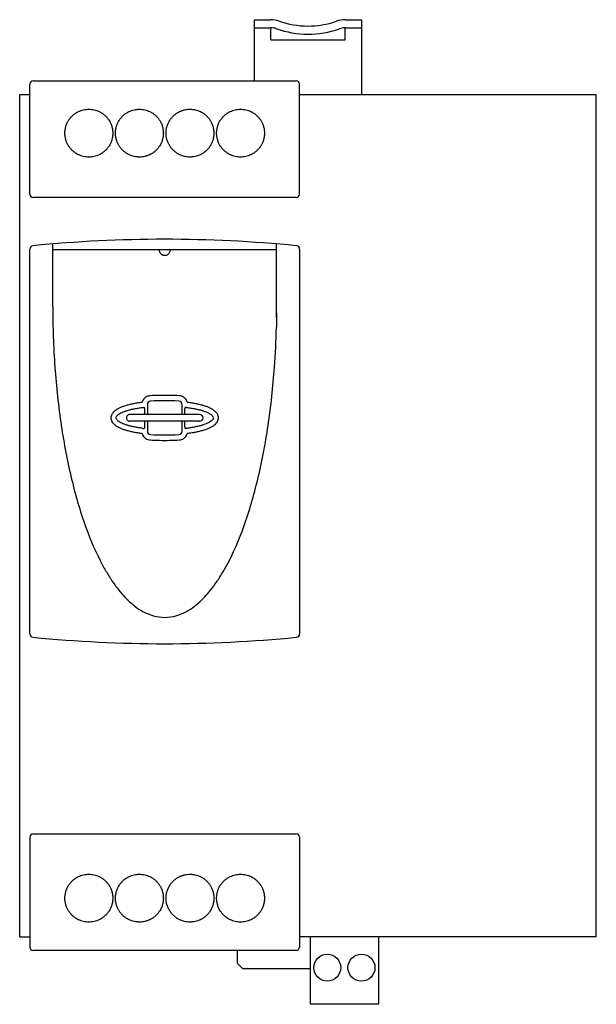
# Model space of a CAD drawing. Extents: x -540 to 565, y -348 to 376.
# Drawn here: x -31 to 54, y -69 to 77 of the extents above; entities that cross this region are included whole.
import ezdxf

# ---------------------------------------------------------------- set-up
doc = ezdxf.new("R2010")
doc.units = 0
doc.header["$LTSCALE"] = 0.9094488189
doc.header["$MEASUREMENT"] = 0
doc.layers.get('0').update_dxf_attribs({"linetype": 'CONTINUOUS'})

msp = doc.modelspace()

# ---------------------------------------------------------------- linework, layer by layer
at = {"linetype": 'Continuous'}
for p, q in [((3.3109814678, 76.8993018948), (3.3109814678, 67.8193018948)), ((3.3109814678, 76.8993018948), (5.8109881251, 76.8993018948)), ((16.8109892682, 76.8993018948), (19.3109814678, 76.8993018948)), ((19.3109814678, 65.8193018948), (19.3109814678, 76.8993018948)), ((3.3109814678, 75.6993018948), (5.8109881251, 75.6993018948)), ((5.8109814678, 73.8993018948), (5.8109814678, 75.6993018948)), ((16.8109814678, 73.8993018948), (16.8109814678, 75.6993018948)), ((16.8109892682, 75.6993018948), (19.3109814678, 75.6993018948)), ((5.8109814678, 73.8993018948), (16.8109814678, 73.8993018948)), ((-29.9390185322, 51.0193018948), (-29.9390185322, 67.3193018948)), ((-29.4390185322, 67.8193018948), (9.5609814678, 67.8193018948)), ((10.0609814678, 51.0193018948), (10.0609814678, 67.3193018948)), ((-31.4390185322, -59.1806981052), (-31.4390185322, 65.8193018948)), ((-31.4390185322, 65.8193018948), (-29.9390185322, 65.8193018948)), ((10.0609814678, 65.8193018948), (54.0609814678, 65.8193018948)), ((54.0609814678, -59.1806981052), (54.0609814678, 65.8193018948)), ((9.5609814678, 50.5193018948), (-29.4390185322, 50.5193018948)), ((-29.9390185322, -14.2254033984), (-29.9390185322, 42.8640071881)), ((-26.5390185322, 42.8193018948), (6.6609814678, 42.8193018948)), ((6.6609814678, 34.3193018948), (6.660981467799997, 43.629211332339)), ((10.0609814678, 42.8640071881), (10.0609814678, -14.2254033984)), ((6.6578215359, 33.4197939722), (6.6243864936, 31.2598958979)), ((6.6515141674, 32.719325499), (6.6578253436, 33.4198032773)), ((-12.5075679818, 19.8066226537), (-12.5075149316, 18.3306370847)), ((-7.368973306, 18.3306370847), (-7.3690263628, 19.8068072285)), ((-4.757893743, 18.3306370847), (-15.1129997681, 18.3306370847)), ((-4.757893743, 17.3306370847), (-15.1129997681, 17.3306370847)), ((-12.5074789894, 17.3306370847), (-12.5074256641, 15.8469995764)), ((-7.3688840451, 15.8471844336), (-7.3689373637, 17.3306370847)), ((-29.9390185322, -44.3806981052), (-29.9390185322, -60.6806981052)), ((-29.4390185322, -43.8806981052), (9.5609814678, -43.8806981052)), ((10.0609814678, -44.3806981052), (10.0609814678, -60.6806981052)), ((-31.4390185322, -59.1806981052), (-29.9390185322, -59.1806981052)), ((54.0609814678, -59.1806981052), (10.0609814678, -59.1806981052)), ((11.6209814678, -59.1806981052), (11.6209814678, -69.1806981052)), ((21.7809814678, -59.1806981052), (21.7809814678, -69.1806981052)), ((9.5609814678, -61.1806981052), (-29.4390185322, -61.1806981052)), ((0.8109814678, -61.1806981052), (0.8109814678, -63.0806981052)), ((1.6109814678, -63.8806981052), (0.8109814678, -63.0806981052)), ((1.6109814678, -63.8806981052), (11.6209814678, -63.8806981052)), ((21.7809814678, -69.1806981052), (11.6209814678, -69.1806981052))]:
    msp.add_line(p, q, dxfattribs=at)
msp.add_line((-26.5390185322, 34.3193018948), (-26.5390185322, 43.629211332339))
for centre in [(14.1609814678, -63.7506981052), (19.2409814678, -63.7506981052)]:
    msp.add_circle(centre, 2, dxfattribs=at)
for centre, radius, start, end in [((5.8109881251, 73.2493018948), 3.65, 70.60228173600015, 90.0000000000002), ((11.3109544261, 88.8692881524), 12.91, 250.6022817360006, 289.0198280827006), ((16.932437415, 72.5616514447), 4.3393503063, 91.60378271160022, 109.0198280827002), ((5.8109881251, 73.2493018948), 2.45, 70.60228173600015, 90.0000000000002), ((11.3109544261, 88.8692881524), 14.11, 250.6022817360006, 289.2544047184007), ((16.932437415, 72.5616514447), 3.14, 92.21662495350022, 107.9656708135003), ((-29.4390185322, 67.3193018948), 0.5, 90.0000000000002, 180.0000000000004), ((9.5609814678, 67.3193018948), 0.5, 0, 90.0000000000002), ((-29.4390185322, 51.0193018948), 0.5, 180.0000000000004, 270.0000000000006), ((9.5609814678, 51.0193018948), 0.5, 270.0000000000006, 360.0000000000008), ((-9.9390185322, -155.6806981052), 200, 84.39070452070018, 95.60929547930021), ((-29.4390185322, 42.8640071881), 0.5, 95.60929547930021, 180.0000000000004), ((9.5609618072, 42.8640092943), 0.5000000004, 359.9997586662008, 84.38843877880018), ((-12.0075679821, 19.8066406248), 0.5, 93.27059787480022, 180.0020593383004), ((-9.9369958605, -16.4271506986), 36.7929043007, 86.73351759420018, 93.27059787480022), ((-7.8690263625, 19.8067892574), 0.5, 0.002059338300000005, 86.73351759420018), ((-15.1224632522, 17.8306370847), 0.5, 90.0000000000002, 270.0000000000006), ((-4.7555738122, 17.8306370847), 0.5, 270.0000000000006, 90.0000000000002), ((-12.0074256645, 15.8470175475), 0.5, 180.0020593383004, 266.7305510212005), ((-9.939457453, 52.0479863097), 36.7599866498, 266.7305510212005, 273.2735722686006), ((-7.8688840448, 15.8471664625), 0.5, 273.2735722686006, 0.002059338300000005), ((-29.4390007728, -14.2254052971), 0.5000000004, 179.9997824409004, 264.3886579263006), ((9.5609814678, -14.2254033984), 0.5, 275.6092954793006, 360.0000000000008), ((-9.9390185322, 184.3193018948), 200, 264.3907045207006, 275.6092954793006), ((-29.4390185322, -44.3806981052), 0.5, 90.0000000000002, 180.0000000000004), ((9.5609814678, -44.3806981052), 0.5, 0, 90.0000000000002), ((-29.4390185322, -60.6806981052), 0.5, 180.0000000000004, 270.0000000000006), ((9.5609814678, -60.6806981052), 0.5, 270.0000000000006, 360.0000000000008)]:
    msp.add_arc(centre, radius, start, end, dxfattribs=at)
for points, start_tangent, end_tangent in [([(-24.7329187351, 60.0693018948), (-24.7228526358, 60.3365126413), (-24.7103293985, 60.4695794852), (-24.6928545367, 60.6019512653), (-24.6432011864, 60.8637342267), (-24.5742723096, 61.1205088838), (-24.4864733753, 61.3710553197), (-24.3802098525, 61.6141536177), (-24.2886724996, 61.7908573499), (-24.1873505119, 61.962180882), (-24.0766175096, 62.1276197947), (-23.9568471126, 62.2866696688), (-23.6916886149, 62.583584624), (-23.3948639792, 62.8488903935), (-23.0696608488, 63.0788550394), (-22.7205616001, 63.2709602879), (-22.5385450124, 63.3521234952), (-22.3523472923, 63.4229912815), (-21.9697989848, 63.5327331626), (-21.5777139561, 63.5983559542), (-21.180954361, 63.6195692016), (-20.7843985735, 63.5964673307), (-20.3929249676, 63.5291447675), (-20.0113675615, 63.4180388816), (-19.6443829496, 63.2649588177), (-19.2965833705, 63.0720566641), (-18.972581063, 62.8414845093), (-18.6767352813, 62.5757198852), (-18.4123933427, 62.2785420985), (-18.18264958, 61.9540558995), (-17.990598326, 61.6063660386), (-17.88493834, 61.3637244161), (-17.7977576887, 61.1139036353), (-17.7294082218, 60.8582129433), (-17.6802417889, 60.5979615869), (-17.6505851023, 60.3344948164), (-17.6406643252, 60.0693018948)], (6.144298039095439e-05, 0.9999999981123803), (-5.34226508057756e-05, -0.9999999985730104)), ([(-17.2375407687, 60.0693018948), (-17.2275570703, 60.3352564693), (-17.1977413269, 60.5996356655), (-17.1482925444, 60.8607587046), (-17.0795467792, 61.1172311214), (-16.9918743501, 61.3677300292), (-16.885645576, 61.6109325414), (-16.692633764, 61.9592233012), (-16.4618397593, 62.2840252204), (-16.1963999281, 62.5812428431), (-15.8994506364, 62.8467807136), (-15.5743782243, 63.0768708595), (-15.2255689287, 63.2690552406), (-14.8576589607, 63.4212033), (-14.4752845312, 63.5311844808), (-14.0831343001, 63.5972286274), (-13.8849207482, 63.6136491157), (-13.6861067226, 63.6190071891), (-13.2891527029, 63.5965520166), (-12.897223145, 63.5298949605), (-12.5152067227, 63.4194150501), (-12.1477431886, 63.2668800292), (-11.9708992304, 63.1755027656), (-11.7994100652, 63.0744048203), (-11.4747848747, 62.8441043459), (-11.1782103948, 62.5784246927), (-10.9130904237, 62.2811366034), (-10.6825940149, 61.9563419852), (-10.5813199755, 61.7849115737), (-10.4898902219, 61.6081427451), (-10.3838842456, 61.365060161), (-10.2964365747, 61.1147770361), (-10.2279003283, 60.858671814), (-10.1786286253, 60.5981229384), (-10.1489406242, 60.3345205896), (-10.1390196402, 60.0693018948)], (4.794681535166815e-05, 0.9999999988505515), (-4.635549841314113e-05, -0.9999999989255839)), ([(-9.7390174241, 60.0693018948), (-9.729071483, 60.3346466124), (-9.6993560127, 60.5984708306), (-9.6500523068, 60.8591451072), (-9.5814804261, 61.1152741485), (-9.4939951233, 61.3655211977), (-9.3879511508, 61.6085494979), (-9.1951921191, 61.9566977361), (-8.964642032, 62.2814751177), (-8.6994686473, 62.5787606738), (-8.4028397229, 62.8444334357), (-8.0781587803, 63.0747076742), (-7.7297723967, 63.2671386189), (-7.5481216461, 63.3485036276), (-7.3622629131, 63.4196167388), (-7.1727689903, 63.4802142612), (-6.9802126704, 63.5300325033), (-6.5882650822, 63.5966227615), (-6.1913078521, 63.6190098834), (-5.992497114, 63.6136175025), (-5.7942897566, 63.5971626187), (-5.5973043769, 63.5696413257), (-5.4021595719, 63.5310497174), (-5.0198137209, 63.4210010327), (-4.6519392128, 63.268790831), (-4.303170703, 63.0765544822), (-3.9781428474, 62.8464273561), (-3.6812408113, 62.5808689021), (-3.4158517993, 62.2836348879), (-3.1851135258, 61.9588051609), (-3.0837189516, 61.7873168574), (-2.992163705, 61.6104595685), (-2.8859798514, 61.3672054856), (-2.7983528196, 61.1166776707), (-2.7296500237, 60.8602406217), (-2.6802388778, 60.5992588368), (-2.650453684, 60.3351196696), (-2.6404962956, 60.0693018948)], (4.635550454151872e-05, 0.9999999989255838), (-4.794682127466888e-05, -0.9999999988505514)), ([(-2.2373727391, 60.0693018948), (-2.2274225593, 60.3346499397), (-2.1977307406, 60.59839001), (-2.1485196661, 60.8588041579), (-2.0801191613, 61.114538091), (-1.9928859123, 61.364328431), (-1.8871766055, 61.6069117992), (-1.6950639375, 61.9545344489), (-1.465268398, 62.2789807667), (-1.2008757015, 62.5761327086), (-0.904971563, 62.8418722304), (-0.5808978969, 63.0724090194), (-0.2330214168, 63.2652636872), (0.1340349637, 63.4182845767), (0.515648331, 63.5293200307), (0.9071539017, 63.5965618973), (1.3037194118, 63.6195760455), (1.7004707272, 63.5982718494), (2.092533714, 63.5325586833), (2.4750502166, 63.4227302393), (2.6612293373, 63.3518209442), (2.8432259938, 63.2706174806), (3.1922827829, 63.0784356885), (3.5174423211, 62.8484001442), (3.8142232018, 62.5830286641), (4.079331443, 62.2860492051), (4.199071722, 62.1269660123), (4.309769919, 61.9614922593), (4.4110513931, 61.7901317577), (4.5025415037, 61.613388319), (4.6087316558, 61.3702399492), (4.6964521241, 61.1196851238), (4.7653061212, 60.862991388), (4.8148968598, 60.6014262873), (4.8448500848, 60.3363260823), (4.8548816707, 60.0693018948)], (5.342264433229675e-05, 0.9999999985730106), (-6.144298105304635e-05, -0.99999999811238)), ([(-17.6406643252, 60.0693018948), (-17.6506145051, 59.80395385), (-17.6803063237, 59.5402137797), (-17.7295173982, 59.2797996318), (-17.7979179031, 59.0240656987), (-17.885151152, 58.7742753587), (-17.9908604589, 58.5316919905), (-18.1829731268, 58.1840693408), (-18.4127686664, 57.859623023), (-18.6771613628, 57.5624710811), (-18.9730655013, 57.2967315593), (-19.2971391675, 57.0661947703), (-19.6450156475, 56.8733401025), (-20.012072028, 56.720319213), (-20.3936853954, 56.609283759), (-20.785190966, 56.5420418924), (-21.1817564761, 56.5190277442), (-21.5785077915, 56.5403319403), (-21.9705707783, 56.6060451064), (-22.3530872809, 56.7158735504), (-22.5392664017, 56.7867828455), (-22.7212630582, 56.8679863091), (-23.0703198473, 57.0601681012), (-23.3954793855, 57.2902036455), (-23.6922602662, 57.5555751256), (-23.9573685074, 57.8525545846), (-24.0771087864, 58.0116377774), (-24.1878069833, 58.1771115304), (-24.2890884574, 58.3484720319), (-24.3805785681, 58.5252154707), (-24.4867687201, 58.7683638405), (-24.5744891884, 59.0189186659), (-24.6433431855, 59.2756124017), (-24.6929339241, 59.5371775024), (-24.7228871492, 59.8022777074), (-24.7329187351, 60.0693018948)], (-5.342264433229675e-05, -0.9999999985730106), (6.144298105304635e-05, 0.99999999811238)), ([(-10.1390196402, 60.0693018948), (-10.1489655814, 59.8039571773), (-10.1786810517, 59.5401329591), (-10.2279847575, 59.2794586825), (-10.2965566382, 59.0233296412), (-10.3840419411, 58.773082592), (-10.4900859136, 58.5300542918), (-10.6828449452, 58.1819060536), (-10.9133950323, 57.857128672), (-11.178568417, 57.5598431159), (-11.4751973415, 57.294170354), (-11.7998782841, 57.0638961155), (-12.1482646676, 56.8714651708), (-12.3299154182, 56.7901001621), (-12.5157741512, 56.7189870509), (-12.705268074, 56.6583895285), (-12.8978243939, 56.6085712864), (-13.2897719822, 56.5419810282), (-13.6867292122, 56.5195939063), (-13.8855399503, 56.5249862872), (-14.0837473077, 56.541441171), (-14.2807326875, 56.5689624639), (-14.4758774924, 56.6075540723), (-14.8582233434, 56.717602757), (-15.2260978516, 56.8698129587), (-15.5748663613, 57.0620493075), (-15.8998942169, 57.2921764336), (-16.196796253, 57.5577348876), (-16.462185265, 57.8549689018), (-16.6929235386, 58.1797986288), (-16.7943181127, 58.3512869323), (-16.8858733594, 58.5281442212), (-16.9920572129, 58.7713983041), (-17.0796842448, 59.021926119), (-17.1483870407, 59.278363168), (-17.1977981865, 59.5393449529), (-17.2275833803, 59.8034841201), (-17.2375407687, 60.0693018948)], (-4.635550454151872e-05, -0.9999999989255838), (4.794682127466888e-05, 0.9999999988505514)), ([(-2.6404962956, 60.0693018948), (-2.650479994, 59.8033473204), (-2.6802957375, 59.5389681242), (-2.7297445199, 59.2778450851), (-2.7984902852, 59.0213726683), (-2.8861627143, 58.7708737605), (-2.9923914883, 58.5276712483), (-3.1854033003, 58.1793804885), (-3.416197305, 57.8545785693), (-3.6816371362, 57.5573609466), (-3.978586428, 57.2918230761), (-4.3036588401, 57.0617329302), (-4.6524681356, 56.8695485491), (-5.0203781036, 56.7174004897), (-5.4027525331, 56.6074193089), (-5.7949027642, 56.5413751623), (-5.9931163162, 56.524954674), (-6.1919303417, 56.5195966006), (-6.5888843614, 56.5420517731), (-6.9808139194, 56.6087088292), (-7.3628303417, 56.7191887396), (-7.7302938757, 56.8717237605), (-7.9071378339, 56.9631010241), (-8.0786269991, 57.0641989694), (-8.4032521896, 57.2944994438), (-8.6998266695, 57.560179097), (-8.9649466407, 57.8574671863), (-9.1954430495, 58.1822618045), (-9.2967170888, 58.353692216), (-9.3881468425, 58.5304610446), (-9.4941528188, 58.7735436287), (-9.5816004896, 59.0238267536), (-9.6501367361, 59.2799319757), (-9.699408439, 59.5404808513), (-9.7290964401, 59.8040832001), (-9.7390174241, 60.0693018948)], (-4.794681535166815e-05, -0.9999999988505515), (4.635549841314113e-05, 0.9999999989255839)), ([(4.8548816707, 60.0693018948), (4.8448155714, 59.8020911484), (4.8322923341, 59.6690243045), (4.8148174724, 59.5366525244), (4.7651641221, 59.274869563), (4.6962352453, 59.0180949059), (4.608436311, 58.76754847), (4.5021727882, 58.524450172), (4.4106354353, 58.3477464398), (4.3093134476, 58.1764229077), (4.1985804453, 58.010983995), (4.0788100483, 57.8519341209), (3.8136515506, 57.5550191657), (3.5168269148, 57.2897133962), (3.1916237845, 57.0597487503), (2.8425245357, 56.8676435018), (2.660507948, 56.7864802945), (2.4743102279, 56.7156125082), (2.0917619205, 56.6058706271), (1.6996768917, 56.5402478355), (1.3029172966, 56.5190345881), (0.9063615092, 56.542136459), (0.5148879033, 56.6094590222), (0.1333304971, 56.7205649081), (-0.2336541148, 56.873644972), (-0.5814536938, 57.0665471255), (-0.9054560014, 57.2971192804), (-1.201301783, 57.5628839045), (-1.4656437216, 57.8600616912), (-1.6953874844, 58.1845478902), (-1.8874387383, 58.5322377511), (-1.9930987244, 58.7748793736), (-2.0802793756, 59.0247001544), (-2.1486288425, 59.2803908464), (-2.1977952754, 59.5406422028), (-2.227451962, 59.8041089733), (-2.2373727391, 60.0693018948)], (-6.144298039095439e-05, -0.9999999981123803), (5.34226508057756e-05, 0.9999999985730104)), ([(-10.7392025464, 42.7762106825), (-10.7391287282, 42.8073383634), (-10.7387109323, 42.8193018948)], (-0.01605778769353016, 0.9998710654151312), (0.04587837174203089, 0.998947033133539)), ([(-10.7325016796, 42.6760963136), (-10.7375246687, 42.7319281571), (-10.7392025464, 42.7762106825)], (-0.1183926436750949, 0.99296685842158), (-0.01605778811297749, 0.9998710654083949)), ([(-9.9964672211, 41.9080522708), (-10.148732337, 41.9367402765), (-10.2827885325, 41.9917079299), (-10.4052366453, 42.0717022347), (-10.5150746336, 42.1768293955), (-10.6047475272, 42.3001607231), (-10.6642162584, 42.4171456404), (-10.7005597726, 42.5194275931), (-10.7214925225, 42.6057312226), (-10.7325016796, 42.6760963136)], (-0.9968434708572385, 0.079392031144784), (-0.1183926435624789, 0.9929668584350073)), ([(-9.1671964146, 42.5573597154), (-9.2184758444, 42.4062613339), (-9.3166541052, 42.234918925), (-9.4589307007, 42.0830033792), (-9.6322421648, 41.973484745), (-9.8190153527, 41.9157886926)], (-0.2406582457777278, -0.970609915846313), (-0.9861790241710731, -0.1656832287378237)), ([(-9.1393261321, 42.8193018948), (-9.1387323118, 42.7957535506), (-9.1416544687, 42.7150278579), (-9.1628962701, 42.5754542754), (-9.1671964146, 42.5573597154)], (0.04026835996856325, -0.9991889006516447), (-0.2406582459561049, -0.9706099158020852)), ([(-9.8190153527, 41.9157886926), (-9.9964672211, 41.9080522708)], (-0.9861790241242535, -0.1656832290165033), (-0.996843470843903, 0.07939203131222093)), ([(-26.5390185322, 34.3193018948), (-26.2200541869, 25.3256380499), (-25.2754187719, 16.6775956628), (-23.7414140964, 8.7075141526), (-21.6769910999, 1.7216792821), (-19.1614844003, -4.0114472323), (-18.942560307, -4.4107632658)], (0, -1), (0.4871471044816938, -0.873319929118248)), ([(6.6578129394, 33.4198033647), (6.6609814678, 34.319301895)], (0.007043572670142382, 0.9999751937343448), (0, 1)), ([(6.6584402657, 33.5137709136), (6.6609814678, 34.3193018948)], (0.00630809926732225, 0.9999801037438864), (0, 1)), ([(-0.9748399564, -4.4811120529), (-0.716552664, -4.0114472323), (1.7989540355, 1.7216792821), (3.8633770321, 8.7075141526), (5.3973817075, 16.6775956628), (6.3420171225, 25.3256380499), (6.6243332421, 31.2598761073)], (0.4894553073830091, 0.8720283837551414), (0.02395984708514886, 0.9997129216568408)), ([(-12.0999323697, 21.1045232172), (-12.3523591134, 21.0654953223), (-12.608838706, 20.9706835399), (-12.846218446, 20.820099614), (-13.0443316969, 20.6243331275), (-13.1918468672, 20.3995896849), (-13.2862139643, 20.1627427371)], (-0.9983961488443949, -0.05661386731783394), (-0.27601903283718, -0.9611521698001976)), ([(-7.7767437394, 21.1046771738), (-9.2176609273, 21.1589865962), (-10.6589994387, 21.1589356297), (-12.0999323697, 21.1045232172)], (-0.9984025655275325, 0.05650059422733164), (-0.9983985353812164, -0.05657176458837394)), ([(-6.5905540631, 20.162601595), (-6.7158653877, 20.4564361949), (-6.9100992202, 20.7115979567), (-7.1621048351, 20.9125613001), (-7.4567708202, 21.0464679824), (-7.7767437394, 21.1046771738)], (-0.275718532709945, 0.961238415129293), (-0.9984078269244481, 0.05640754502725133)), ([(-13.2860257637, 15.4917097892), (-13.9871096981, 15.5930001909), (-14.6289275902, 15.7101930623), (-15.2150148831, 15.843580296), (-15.7459810748, 15.993620098), (-16.2241140493, 16.1612833418), (-16.6523685665, 16.3491990103), (-17.0307390082, 16.5617900728), (-17.3542476339, 16.8044460367), (-17.6101738187, 17.0787467533), (-17.7838584095, 17.3780576391), (-17.8671519944, 17.6840802135), (-17.864593698, 17.988872167), (-17.776103167, 18.2946315895), (-17.5982101662, 18.5917321149), (-17.3406626923, 18.8623534963), (-17.0176491322, 19.1014331267), (-16.6404562798, 19.3114697568), (-16.2139954784, 19.4974343494), (-15.7376196415, 19.6637406803), (-15.208501033, 19.8127513562), (-14.6244804658, 19.9453587132), (-13.9846588924, 20.0619827307), (-13.2862139643, 20.1627427371)], (-0.9920308645431385, 0.125995094324316), (0.9920389570921058, 0.1259313607153004)), ([(-13.1635151719, 16.271213598), (-13.832944025, 16.3665708624), (-14.4407918796, 16.475602843), (-14.9887648383, 16.5973421392), (-15.476526535, 16.7308165081), (-15.9057941466, 16.8750506798), (-16.2769170252, 17.0286669223), (-16.5871681472, 17.1892456646), (-16.8309273834, 17.3517698778), (-17.0025417393, 17.5074164624), (-17.1047467767, 17.6484490683), (-17.1488850384, 17.7726433611), (-17.1475848693, 17.8892481934), (-17.1003765834, 18.0141330721), (-16.9948524932, 18.1555331077), (-16.8210253923, 18.3104266631), (-16.5766858651, 18.471481496), (-16.2667536524, 18.6306300658), (-15.8967979097, 18.7828970285), (-15.4688989292, 18.9260772728), (-14.9826663519, 19.0587044468), (-14.4366305471, 19.1797411711), (-13.8306305016, 19.2882630689), (-13.1634420384, 19.3832043384)], (-0.9922124020846383, 0.1245574130649474), (0.9922217892760089, 0.1244826127855432)), ([(-13.1634162004, 19.3832025862), (-13.1281663121, 19.3851821029), (-13.0917911992, 19.3866136205), (-13.0737537769, 19.3870469526), (-13.056116152, 19.3872513173), (-13.0391031053, 19.3871962021), (-13.0229394178, 19.3868510946), (-13.0078505571, 19.3861855223), (-12.9940604836, 19.3851689679), (-12.9817939461, 19.3837709233), (-12.9712756937, 19.3819608805), (-12.9627304752, 19.3797083314), (-12.9592679877, 19.3784065833), (-12.9563830396, 19.3769827682), (-12.9541037244, 19.3754330725), (-12.9524581357, 19.3737536827), (-12.9514743673, 19.3719407853), (-12.9511805813, 19.3699882904)], (0.9979766213734315, 0.06358194076992833), (-0.03034172105134094, -0.9995395839903704)), ([(-12.951178242, 19.3699909323), (-12.9515364692, 19.3495549617), (-12.951345765, 19.3277614326)], (-0.03014305228528856, -0.9995455949574921), (0.0222521337228899, -0.9997523906171861)), ([(-12.9513458097, 19.3277618132), (-12.9494105468, 19.242440463), (-12.9470219241, 19.1418368624), (-12.9440812786, 19.0231409557), (-12.9405475025, 18.8846722832), (-12.9365946746, 18.7377662682), (-12.9324048931, 18.5945497813), (-12.9282114016, 18.4558256474), (-12.9249354331, 18.3329070101)], (0.02213329379153341, -0.9997550286474871), (0.02434682796820384, -0.9997035720491784)), ([(-6.9518328064, 18.323880647), (-6.9483691433, 18.4551696023), (-6.9441962742, 18.5935876753), (-6.940005705, 18.7371812905), (-6.9360555089, 18.8842263277), (-6.9325397311, 19.0224048205), (-6.9295971269, 19.1414413538), (-6.9272108846, 19.2422104369), (-6.9252715889, 19.327948149)], (0.02391245731294329, 0.9997140563107316), (0.02206409951424771, 0.9997565581243393)), ([(-6.7131065928, 19.3830120299), (-6.7604386311, 19.3855097701), (-6.808671577, 19.3868941816), (-6.8535390856, 19.3865924475), (-6.8907742357, 19.3840355255), (-6.9161114471, 19.3786430386), (-6.9253619008, 19.3697309964)], (-0.9980228804147645, 0.06285165207547597), (0.02818256544409802, -0.9996027926156414)), ([(-6.9252716635, 19.327947514), (-6.9250826819, 19.3499587552), (-6.9253908997, 19.3698215444)], (0.02220690184323472, 0.9997533963485821), (-0.02973541746400851, 0.9995578047057815)), ([(-6.7131061877, 19.3830174665), (-6.0462954945, 19.2880849746), (-5.4406388876, 19.1795879839), (-4.8948749677, 19.0585824697), (-4.4088685702, 18.925995764), (-3.9811520137, 18.7828647342), (-3.6112565746, 18.6306177897), (-3.3013578743, 18.4714853942), (-3.0570198396, 18.3104330475), (-2.8832114386, 18.1555621815), (-2.7776881772, 18.0141826548), (-2.7304638736, 17.8893099913), (-2.7291414539, 17.7727060576), (-2.7732449803, 17.6485342152), (-2.8753498378, 17.5075767047), (-3.0468759117, 17.3519506099), (-3.2905073884, 17.1894572293), (-3.60071506, 17.0288539312), (-3.9715955358, 16.8752919463), (-4.4006542196, 16.7310764044), (-4.8883639358, 16.5975662367), (-5.4360878723, 16.4758342236), (-6.0437027387, 16.3667940012), (-6.7128325899, 16.2714257532)], (0.9922130286116286, -0.124552422109487), (-0.9922025774841081, -0.1246356499316821)), ([(-6.5905540631, 20.162601595), (-5.8922091022, 20.0617924676), (-5.252740698, 19.9451925764), (-4.6690096995, 19.8126182271), (-4.1401238777, 19.6636486611), (-3.6639464252, 19.4973973952), (-3.2375553647, 19.3114576513), (-2.860410385, 19.1014480621), (-2.5374073833, 18.862382115), (-2.2798896076, 18.5918129802), (-2.1019937972, 18.2947733363), (-2.0134719181, 17.9890581011), (-2.0108612841, 17.6842651203), (-2.0940831999, 17.378286864), (-2.2675872251, 17.079117618), (-2.5233994065, 16.8047905529), (-2.8467971949, 16.5621124928), (-3.2251704429, 16.3494451974), (-3.6531829042, 16.1615730357), (-4.1311114235, 15.9939173565), (-4.6620286017, 15.84383232), (-5.2478781186, 15.7104442797), (-5.8894681939, 15.5932379699), (-6.5902470097, 15.4919476395)], (0.9920299344033906, -0.126002417626032), (-0.9920206429360879, -0.1260755487343628)), ([(-15.1118759323, 18.3279491608), (-15.0619002374, 18.3306370847)], (0.9942800454325011, 0.1068044533469624), (1, 0)), ([(-4.7587012187, 18.3270879428), (-4.8161368269, 18.3306370847)], (-0.9924621610128289, 0.1225514543273397), (-1, 0)), ([(-15.0619002374, 17.3306370847), (-15.1118759323, 17.3333250087)], (-1, 0), (-0.9942800454325011, 0.1068044533469624)), ([(-13.1636330458, 16.2712266746), (-13.1278705312, 16.2692226611), (-13.0913103431, 16.2677802642), (-13.0732371263, 16.267344355), (-13.0555943935, 16.2671399074), (-13.0386015695, 16.2671978728), (-13.0224780787, 16.2675492029), (-13.0074437031, 16.268224828), (-12.9937174396, 16.2692557025), (-12.9815186963, 16.2706727754), (-12.9710668817, 16.2725069961), (-12.9625814038, 16.2747893137), (-12.9591446062, 16.2761081805), (-12.9562816709, 16.2775506775), (-12.954020024, 16.2791206733), (-12.9523870913, 16.2808220367), (-12.9514102991, 16.2826586362), (-12.9511170732, 16.2846343405), (-12.9511176814, 16.2846546053)], (0.9979983043897588, -0.06324068654882278), (-0.03181028270729386, 0.9994939249010382)), ([(-12.9512158028, 16.3258350347), (-12.9514268775, 16.3044215933), (-12.9511162463, 16.284613176)], (-0.02279437660118065, -0.9997401744430218), (0.02816723537241663, -0.9996032247104224)), ([(-12.924769619, 17.3286907055), (-12.925458945, 17.300724484), (-12.929224464, 17.1638566489), (-12.9335666453, 17.0206257196), (-12.9377590065, 16.8727874412), (-12.9416402606, 16.7242651554), (-12.9452510588, 16.5804914973), (-12.9485052979, 16.4452915921), (-12.9512140398, 16.3258500537)], (-0.02410306039890872, -0.999709479038489), (-0.02194765141008697, -0.9997591212875138)), ([(-6.9251331253, 16.3260625735), (-6.9277691701, 16.4419270992), (-6.9310414688, 16.5774972943), (-6.9346640744, 16.7211447735), (-6.9385544701, 16.8697257726), (-6.942761795, 17.0176422742), (-6.9471338283, 17.1614129581), (-6.9509247546, 17.2982542857), (-6.9516801755, 17.328710401)], (-0.02200373157364437, 0.9997578885894499), (-0.0242062792407353, 0.9997069850937922)), ([(-6.7127360185, 16.2714381018), (-6.7481328828, 16.2694617868), (-6.7845306293, 16.2680433307), (-6.8025774659, 16.2676175245), (-6.8202234282, 16.26742141), (-6.8372438788, 16.267485545), (-6.8534141803, 16.2678404874), (-6.868509261, 16.2685167698), (-6.8823050024, 16.2695449533), (-6.8945767872, 16.2709555931), (-6.9050999982, 16.2727792445), (-6.913650018, 16.2750464625), (-6.9171148884, 16.2763559575), (-6.9200022296, 16.2777878024), (-6.9222839644, 16.2793458165), (-6.9239320156, 16.2810338193), (-6.9249183062, 16.2828556301), (-6.9252147589, 16.2848150684), (-6.9252140386, 16.2848385634)], (-0.9979951565903856, -0.06329034225007843), (0.03281043475913129, 0.9994615927442719)), ([(-6.9252158695, 16.28479051), (-6.9249023215, 16.3046414792), (-6.9251298157, 16.3260344058)], (0.028440360860415, 0.9995954911233492), (-0.02329000309742466, 0.9997287510898754)), ([(-4.8161368269, 17.3306370847), (-4.7587012187, 17.3341862267)], (1, 0), (0.9924621610128289, 0.1225514543273397)), ([(-13.2860257637, 15.4917097892), (-13.1608032682, 15.1977663056), (-12.9665916928, 14.9424670689), (-12.714558575, 14.7413833419), (-12.4198259829, 14.6073883512), (-12.0997625971, 14.5491334681)], (0.275305721775074, -0.9613567285653675), (0.9984049302169267, -0.05645879310199479)), ([(-7.7764382472, 14.5492877221), (-7.4563760815, 14.6075679049), (-7.1616346792, 14.7415951647), (-6.9096357394, 14.9426842083), (-6.7154363097, 15.1980074144), (-6.5902470097, 15.4919476395)], (0.9984004235766422, 0.05653843119491039), (0.2752402845692494, 0.9613754655441541)), ([(-12.0997625971, 14.5491334681), (-10.6587994313, 14.4947729834), (-9.2174152304, 14.4948240849), (-7.7764382472, 14.5492877221)], (0.9983996634275162, -0.05655185291237045), (0.9983956219546433, 0.0566231583524004)), ([(-18.942560307, -4.4107632658), (-18.9034444221, -4.4806714218)], (0.4871471039965756, -0.8733199293888521), (0.4894407892781255, -0.8720365323716693)), ([(-18.9034444221, -4.4806714218), (-18.7709368938, -4.7143083878)], (0.4894407886513805, -0.8720365327234374), (0.4972500511003952, -0.8676072767563988)), ([(-18.7709368938, -4.7143083878), (-18.5257778152, -5.1338684616)], (0.4972500513125758, -0.8676072766347922), (0.5118630129958245, -0.8590670846487115)), ([(-18.5076946708, -5.1641740752), (-18.0116380325, -5.9622503014)], (0.5129495659083225, -0.8584187456215431), (0.543242128570552, -0.8395760774022423)), ([(-1.8737100242, -5.973542688), (-1.3682872543, -5.1607342469)], (0.5436957875862856, 0.8392823664065203), (0.5128260186803159, 0.8584925594112603)), ([(-1.3682872543, -5.1607342469), (-1.356385418, -5.1407911996)], (0.5128260176018398, 0.8584925600554949), (0.512110834176089, 0.8589193754477019)), ([(-1.356385418, -5.1407911996), (-1.1894859344, -4.8571235149)], (0.5121108332226625, 0.8589193760161604), (0.5021365458723143, 0.8647883494239624)), ([(-1.1894859344, -4.8571235149), (-1.1072531857, -4.7145753672)], (0.5021365459101187, 0.8647883494020113), (0.4972591044491148, 0.8676020879657127)), ([(-1.1072531857, -4.7145753672), (-0.9748399564, -4.4811120529)], (0.4972591046837, 0.8676020878312621), (0.4894553072509557, 0.8720283838292611)), ([(-17.9945409231, -5.9886371676), (-17.7679368562, -6.3315218864)], (0.5443033671287699, -0.8388884577417212), (0.5584804709928288, -0.8295176692027892)), ([(-17.7679368562, -6.3315218864), (-17.724714425, -6.3954934935)], (0.5584804711386128, -0.8295176691046391), (0.5612083926812468, -0.8276745374748045)), ([(-17.724714425, -6.3954934935), (-17.3445821719, -6.9388308705)], (0.5612083922163831, -0.8276745377900073), (0.5855338793963961, -0.810647935961726)), ([(-17.3445821719, -6.9388308705), (-17.2041304577, -7.1309918467)], (0.5855338795186058, -0.8106479358734535), (0.5946749790347813, -0.8039662115474647)), ([(-17.2041303272, -7.130992023), (-17.1672850156, -7.1806488444)], (0.5946749879440699, -0.8039662049574723), (0.5970867887937926, -0.8021766430456055)), ([(-17.1672850156, -7.1806488444), (-16.2915635094, -8.2715445539), (-15.4832237501, -9.1333921733)], (0.5970867885266429, -0.802176643244454), (0.7128403466785018, -0.7013263435429139)), ([(-4.394794362, -9.1333735271), (-3.5864735549, -8.2715445539), (-2.7107520488, -7.1806488444)], (0.7128389982363258, 0.7013277141204612), (0.5970867885335553, 0.8021766432393088)), ([(-2.6739237144, -7.1310149754), (-2.7107520488, -7.1806488444)], (-0.5946760980937491, -0.8039653838045477), (-0.5970867887444152, -0.8021766430823588)), ([(-2.6739062527, -7.1309913681), (-2.5353638529, -6.9414733242)], (0.5946749558903868, 0.8039662286668309), (0.5856575640655463, 0.8105585837265623)), ([(-2.6737960809, -7.1310728596), (-2.619489256, -7.0785053013)], (0.594864451791222, 0.8038260284384482), (0.7880982508645716, 0.6155494675362843)), ([(-2.5353638529, -6.9414733242), (-2.1536722129, -6.3960090325)], (0.5856575642705156, 0.8105585835784649), (0.561230486333262, 0.8276595563455607)), ([(-2.1536722129, -6.3960090325), (-1.8841565475, -5.9896549409)], (0.5612304863102124, 0.8276595563611904), (0.5443443828572204, 0.8388618437214748)), ([(-1.8841565475, -5.9896549409), (-1.8737100242, -5.973542688)], (0.5443443821751659, 0.8388618441640655), (0.5436957886194019, 0.8392823657372569)), ([(-15.4832237501, -9.1333921733), (-15.4357597973, -9.1798648374)], (0.7128403467435416, -0.7013263434768063), (0.7162194170905609, -0.6978751654719181)), ([(-15.4239892529, -9.191320127), (-15.3936267194, -9.220742332)], (0.7170580006275584, -0.6970135032666215), (0.7192222345958588, -0.6947800927365)), ([(-15.3936267194, -9.220742332), (-13.1775178776, -10.8948995317), (-9.9390185322, -11.7806981052), (-6.7005191867, -10.8948995317), (-4.4844135508, -9.220745429)], (0.7192222341407776, -0.6947800932075907), (0.7192224627390527, 0.6947798565672237)), ([(-4.4844135508, -9.220745429), (-4.4540584511, -9.1913304692)], (0.7192224630392092, 0.6947798562565077), (0.7170587583886567, 0.6970127237132174)), ([(-4.4429041805, -9.1806981048), (-4.4421513623, -9.1806966183)], (0.7163082969137625, 0.697783937743271), (0.9737022484148493, -0.2278243433697713)), ([(-4.442279928, -9.1798674302), (-4.394794362, -9.1333735271)], (0.7162196065009342, 0.6978749710826768), (0.712838997926608, 0.7013277144352628)), ([(-4.4421513623, -9.1806966183), (-4.4399366673, -9.1806981052)], (0.9737022447475355, -0.2278243590435633), (0.9999968455072017, 0.002511767434647113)), ([(-24.7329187351, -53.4306981052), (-24.7228526358, -53.1634873587), (-24.7103293985, -53.0304205148), (-24.6928545367, -52.8980487347), (-24.6432011864, -52.6362657733), (-24.5742723096, -52.3794911162), (-24.4864733753, -52.1289446803), (-24.3802098525, -51.8858463823), (-24.2886724996, -51.7091426501), (-24.1873505119, -51.537819118), (-24.0766175096, -51.3723802053), (-23.9568471126, -51.2133303312), (-23.6916886149, -50.916415376), (-23.3948639792, -50.6511096065), (-23.0696608488, -50.4211449606), (-22.7205616001, -50.2290397121), (-22.5385450124, -50.1478765048), (-22.3523472923, -50.0770087185), (-21.9697989848, -49.9672668374), (-21.5777139561, -49.9016440458), (-21.180954361, -49.8804307984), (-20.7843985735, -49.9035326693), (-20.3929249676, -49.9708552325), (-20.0113675615, -50.0819611184), (-19.6443829496, -50.2350411823), (-19.2965833705, -50.4279433359), (-18.972581063, -50.6585154907), (-18.6767352813, -50.9242801148), (-18.4123933427, -51.2214579015), (-18.18264958, -51.5459441005), (-17.990598326, -51.8936339614), (-17.88493834, -52.1362755839), (-17.7977576887, -52.3860963647), (-17.7294082218, -52.6417870567), (-17.6802417889, -52.9020384131), (-17.6505851023, -53.1655051836), (-17.6406643252, -53.4306981052)], (6.144298039095439e-05, 0.9999999981123803), (-5.34226508057756e-05, -0.9999999985730104)), ([(-17.2375407687, -53.4306981052), (-17.2275570703, -53.1647435307), (-17.1977413269, -52.9003643345), (-17.1482925444, -52.6392412954), (-17.0795467792, -52.3827688786), (-16.9918743501, -52.1322699708), (-16.885645576, -51.8890674586), (-16.692633764, -51.5407766988), (-16.4618397593, -51.2159747796), (-16.1963999281, -50.9187571569), (-15.8994506364, -50.6532192864), (-15.5743782243, -50.4231291405), (-15.2255689287, -50.2309447594), (-14.8576589607, -50.0787967), (-14.4752845312, -49.9688155192), (-14.0831343001, -49.9027713726), (-13.8849207482, -49.8863508843), (-13.6861067226, -49.8809928109), (-13.2891527029, -49.9034479834), (-12.897223145, -49.9701050395), (-12.5152067227, -50.0805849499), (-12.1477431886, -50.2331199708), (-11.9708992304, -50.3244972344), (-11.7994100652, -50.4255951797), (-11.4747848747, -50.6558956541), (-11.1782103948, -50.9215753073), (-10.9130904237, -51.2188633966), (-10.6825940149, -51.5436580148), (-10.5813199755, -51.7150884263), (-10.4898902219, -51.8918572549), (-10.3838842456, -52.134939839), (-10.2964365747, -52.3852229639), (-10.2279003283, -52.641328186), (-10.1786286253, -52.9018770616), (-10.1489406242, -53.1654794104), (-10.1390196402, -53.4306981052)], (4.794681535166815e-05, 0.9999999988505515), (-4.635549841314113e-05, -0.9999999989255839)), ([(-9.7390174241, -53.4306981052), (-9.729071483, -53.1653533876), (-9.6993560127, -52.9015291694), (-9.6500523068, -52.6408548928), (-9.5814804261, -52.3847258515), (-9.4939951233, -52.1344788023), (-9.3879511508, -51.8914505021), (-9.1951921191, -51.5433022639), (-8.964642032, -51.2185248823), (-8.6994686473, -50.9212393262), (-8.4028397229, -50.6555665643), (-8.0781587803, -50.4252923258), (-7.7297723967, -50.2328613811), (-7.5481216461, -50.1514963724), (-7.3622629131, -50.0803832612), (-7.1727689903, -50.0197857388), (-6.9802126704, -49.9699674967), (-6.5882650822, -49.9033772385), (-6.1913078521, -49.8809901166), (-5.992497114, -49.8863824975), (-5.7942897566, -49.9028373813), (-5.5973043769, -49.9303586743), (-5.4021595719, -49.9689502826), (-5.0198137209, -50.0789989673), (-4.6519392128, -50.231209169), (-4.303170703, -50.4234455178), (-3.9781428474, -50.6535726439), (-3.6812408113, -50.9191310979), (-3.4158517993, -51.2163651121), (-3.1851135258, -51.5411948391), (-3.0837189516, -51.7126831426), (-2.992163705, -51.8895404315), (-2.8859798514, -52.1327945144), (-2.7983528196, -52.3833223293), (-2.7296500237, -52.6397593783), (-2.6802388778, -52.9007411632), (-2.650453684, -53.1648803304), (-2.6404962956, -53.4306981052)], (4.635550454151872e-05, 0.9999999989255838), (-4.794682127466888e-05, -0.9999999988505514)), ([(-2.2373727391, -53.4306981052), (-2.2274225593, -53.1653500603), (-2.1977307406, -52.90160999), (-2.1485196661, -52.6411958421), (-2.0801191613, -52.385461909), (-1.9928859123, -52.135671569), (-1.8871766055, -51.8930882008), (-1.6950639375, -51.5454655511), (-1.465268398, -51.2210192333), (-1.2008757015, -50.9238672914), (-0.904971563, -50.6581277696), (-0.5808978969, -50.4275909806), (-0.2330214168, -50.2347363128), (0.1340349637, -50.0817154233), (0.515648331, -49.9706799693), (0.9071539017, -49.9034381027), (1.3037194118, -49.8804239545), (1.7004707272, -49.9017281506), (2.092533714, -49.9674413167), (2.4750502166, -50.0772697607), (2.6612293373, -50.1481790558), (2.8432259938, -50.2293825194), (3.1922827829, -50.4215643115), (3.5174423211, -50.6515998558), (3.8142232018, -50.9169713359), (4.079331443, -51.2139507949), (4.199071722, -51.3730339877), (4.309769919, -51.5385077407), (4.4110513931, -51.7098682423), (4.5025415037, -51.886611681), (4.6087316558, -52.1297600508), (4.6964521241, -52.3803148762), (4.7653061212, -52.637008612), (4.8148968598, -52.8985737127), (4.8448500848, -53.1636739177), (4.8548816707, -53.4306981052)], (5.342264433229675e-05, 0.9999999985730106), (-6.144298105304635e-05, -0.99999999811238)), ([(-17.6406643252, -53.4306981052), (-17.6506145051, -53.69604615), (-17.6803063237, -53.9597862203), (-17.7295173982, -54.2202003682), (-17.7979179031, -54.4759343013), (-17.885151152, -54.7257246413), (-17.9908604589, -54.9683080095), (-18.1829731268, -55.3159306592), (-18.4127686664, -55.640376977), (-18.6771613628, -55.9375289189), (-18.9730655013, -56.2032684407), (-19.2971391675, -56.4338052297), (-19.6450156475, -56.6266598975), (-20.012072028, -56.779680787), (-20.3936853954, -56.890716241), (-20.785190966, -56.9579581076), (-21.1817564761, -56.9809722558), (-21.5785077915, -56.9596680597), (-21.9705707783, -56.8939548936), (-22.3530872809, -56.7841264496), (-22.5392664017, -56.7132171545), (-22.7212630582, -56.6320136909), (-23.0703198473, -56.4398318988), (-23.3954793855, -56.2097963545), (-23.6922602662, -55.9444248744), (-23.9573685074, -55.6474454154), (-24.0771087864, -55.4883622226), (-24.1878069833, -55.3228884696), (-24.2890884574, -55.1515279681), (-24.3805785681, -54.9747845293), (-24.4867687201, -54.7316361595), (-24.5744891884, -54.4810813341), (-24.6433431855, -54.2243875983), (-24.6929339241, -53.9628224976), (-24.7228871492, -53.6977222926), (-24.7329187351, -53.4306981052)], (-5.342264433229675e-05, -0.9999999985730106), (6.144298105304635e-05, 0.99999999811238)), ([(-10.1390196402, -53.4306981052), (-10.1489655814, -53.6960428227), (-10.1786810517, -53.9598670409), (-10.2279847575, -54.2205413175), (-10.2965566382, -54.4766703588), (-10.3840419411, -54.726917408), (-10.4900859136, -54.9699457082), (-10.6828449452, -55.3180939464), (-10.9133950323, -55.642871328), (-11.178568417, -55.9401568841), (-11.4751973415, -56.205829646), (-11.7998782841, -56.4361038845), (-12.1482646676, -56.6285348292), (-12.3299154182, -56.7098998379), (-12.5157741512, -56.7810129491), (-12.705268074, -56.8416104715), (-12.8978243939, -56.8914287136), (-13.2897719822, -56.9580189718), (-13.6867292122, -56.9804060937), (-13.8855399503, -56.9750137128), (-14.0837473077, -56.958558829), (-14.2807326875, -56.9310375361), (-14.4758774924, -56.8924459277), (-14.8582233434, -56.782397243), (-15.2260978516, -56.6301870413), (-15.5748663613, -56.4379506925), (-15.8998942169, -56.2078235664), (-16.196796253, -55.9422651124), (-16.462185265, -55.6450310982), (-16.6929235386, -55.3202013712), (-16.7943181127, -55.1487130677), (-16.8858733594, -54.9718557788), (-16.9920572129, -54.7286016959), (-17.0796842448, -54.478073881), (-17.1483870407, -54.221636832), (-17.1977981865, -53.9606550471), (-17.2275833803, -53.6965158799), (-17.2375407687, -53.4306981052)], (-4.635550454151872e-05, -0.9999999989255838), (4.794682127466888e-05, 0.9999999988505514)), ([(-2.6404962956, -53.4306981052), (-2.650479994, -53.6966526796), (-2.6802957375, -53.9610318758), (-2.7297445199, -54.2221549149), (-2.7984902852, -54.4786273317), (-2.8861627143, -54.7291262395), (-2.9923914883, -54.9723287517), (-3.1854033003, -55.3206195115), (-3.416197305, -55.6454214307), (-3.6816371362, -55.9426390534), (-3.978586428, -56.2081769239), (-4.3036588401, -56.4382670698), (-4.6524681356, -56.6304514509), (-5.0203781036, -56.7825995103), (-5.4027525331, -56.8925806911), (-5.7949027642, -56.9586248377), (-5.9931163162, -56.975045326), (-6.1919303417, -56.9804033994), (-6.5888843614, -56.9579482269), (-6.9808139194, -56.8912911708), (-7.3628303417, -56.7808112604), (-7.7302938757, -56.6282762395), (-7.9071378339, -56.5368989759), (-8.0786269992, -56.4358010306), (-8.4032521896, -56.2055005562), (-8.6998266695, -55.939820903), (-8.9649466407, -55.6425328137), (-9.1954430495, -55.3177381955), (-9.2967170888, -55.146307784), (-9.3881468425, -54.9695389554), (-9.4941528188, -54.7264563713), (-9.5816004896, -54.4761732464), (-9.6501367361, -54.2200680243), (-9.699408439, -53.9595191487), (-9.7290964401, -53.6959167999), (-9.7390174241, -53.4306981052)], (-4.794681535166815e-05, -0.9999999988505515), (4.635549841314113e-05, 0.9999999989255839)), ([(4.8548816707, -53.4306981052), (4.8448155714, -53.6979088516), (4.8322923341, -53.8309756955), (4.8148174724, -53.9633474756), (4.7651641221, -54.225130437), (4.6962352453, -54.4819050941), (4.608436311, -54.73245153), (4.5021727882, -54.975549828), (4.4106354353, -55.1522535602), (4.3093134476, -55.3235770923), (4.1985804453, -55.489016005), (4.0788100483, -55.6480658791), (3.8136515506, -55.9449808343), (3.5168269148, -56.2102866038), (3.1916237845, -56.4402512497), (2.8425245357, -56.6323564982), (2.660507948, -56.7135197055), (2.4743102279, -56.7843874918), (2.0917619205, -56.8941293729), (1.6996768917, -56.9597521645), (1.3029172966, -56.9809654119), (0.9063615092, -56.957863541), (0.5148879033, -56.8905409778), (0.1333304971, -56.7794350919), (-0.2336541148, -56.626355028), (-0.5814536938, -56.4334528745), (-0.9054560014, -56.2028807196), (-1.201301783, -55.9371160955), (-1.4656437216, -55.6399383088), (-1.6953874844, -55.3154521098), (-1.8874387383, -54.9677622489), (-1.9930987244, -54.7251206264), (-2.0802793756, -54.4752998456), (-2.1486288425, -54.2196091536), (-2.1977952754, -53.9593577972), (-2.227451962, -53.6958910267), (-2.2373727391, -53.4306981052)], (-6.144298039095439e-05, -0.9999999981123803), (5.34226508057756e-05, 0.9999999985730104))]:
    msp.add_spline(points, degree=3, dxfattribs=dict(at, start_tangent=start_tangent, end_tangent=end_tangent))

doc.saveas('drawing.dxf')
